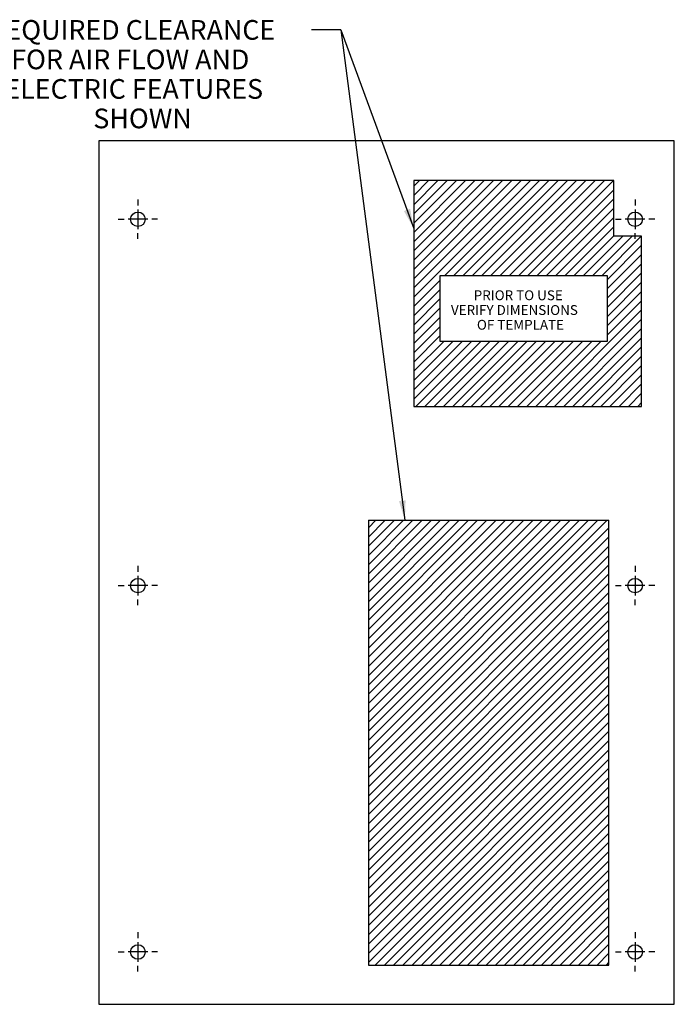
# Model space of a CAD drawing. Units: inches. Extents: x 1.6 to 45, y 2.1 to 33.3.
# Drawn here: x 32.5 to 45, y 14.5 to 33.3 of the extents above; entities that cross this region are included whole.
import ezdxf
from ezdxf.enums import TextEntityAlignment as Align
from ezdxf.lldxf.tags import DXFTag

# ---------------------------------------------------------------- set-up
doc = ezdxf.new("R2010")
doc.units = ezdxf.units.IN
doc.header["$MEASUREMENT"] = 0
doc.layers.add('Default', color=7, linetype='Continuous')
doc.layers.add('~TEMPLATE_A2A_CO', color=7, linetype='Continuous')
doc.styles.add('SEACAD_arial_ttf', font='arial.ttf')
tags = doc.linetypes.add('CENTER2', pattern=[1.125, 0.75, -0.125, 0.125, -0.125]).pattern_tags.tags
tags[10:11] = [DXFTag(74, 4), DXFTag(75, 0), DXFTag(340, '0'), DXFTag(46, 0.0), DXFTag(50, 0.0), DXFTag(44, 0.0), DXFTag(45, 0.0)]
tags[8:9] = [DXFTag(74, 4), DXFTag(75, 0), DXFTag(340, '0'), DXFTag(46, 0.0), DXFTag(50, 0.0), DXFTag(44, 0.0), DXFTag(45, 0.0)]
tags[6:7] = [DXFTag(74, 4), DXFTag(75, 0), DXFTag(340, '0'), DXFTag(46, 0.0), DXFTag(50, 0.0), DXFTag(44, 0.0), DXFTag(45, 0.0)]
tags[4:5] = [DXFTag(74, 4), DXFTag(75, 0), DXFTag(340, '0'), DXFTag(46, 0.0), DXFTag(50, 0.0), DXFTag(44, 0.0), DXFTag(45, 0.0)]
tags = doc.linetypes.add('DOT2', pattern=[0.125, 0, -0.125]).pattern_tags.tags
tags[6:7] = [DXFTag(74, 4), DXFTag(75, 0), DXFTag(340, '0'), DXFTag(46, 0.0), DXFTag(50, 0.0), DXFTag(44, 0.0), DXFTag(45, 0.0)]
tags[4:5] = [DXFTag(74, 4), DXFTag(75, 0), DXFTag(340, '0'), DXFTag(46, 0.0), DXFTag(50, 0.0), DXFTag(44, 0.0), DXFTag(45, 0.0)]

# ---------------------------------------------------------------- blocks, each defined once
blk = doc.blocks.new('SEANNOT_GROUP3')
at = {"layer": 'Default', "color": 7, "linetype": 'Continuous', "style": 'SEACAD_arial_ttf'}
for s, p in [('PRIOR TO USE', (41.204, 28.17)), ('VERIFY DIMENSIONS', (40.769, 27.888)), ('OF TEMPLATE', (41.265, 27.606))]:
    blk.add_text(s, height=0.188, dxfattribs=at).set_placement(p, align=Align.TOP_LEFT)
blk = doc.blocks.new('SEANNOT_GROUP7')
at = {"layer": 'Default', "linetype": 'Continuous'}
blk.add_hatch(color=7, dxfattribs=at).paths.add_polyline_path([(39.777, 24.143), (39.888, 23.778), (39.902, 24.159)])
at = {"layer": 'Default', "color": 7, "linetype": 'Continuous'}
blk.add_line((38.666, 33.147), (38.102, 33.147), dxfattribs=at)
blk.add_lwpolyline([(38.666, 33.147), (39.888, 23.778)], dxfattribs=at)
at = {"layer": 'Default', "color": 7, "linetype": 'Continuous', "style": 'SEACAD_arial_ttf'}
for s, p in [('REQUIRED CLEARANCE', (31.929, 33.335)), ('FOR AIR FLOW AND', (32.366, 32.771)), ('ELECTRIC FEATURES', (32.235, 32.207)), ('SHOWN', (33.935, 31.643))]:
    blk.add_text(s, height=0.376, dxfattribs=at).set_placement(p, align=Align.TOP_LEFT)
blk = doc.blocks.new('SEANNOT_GROUP8')
at = {"layer": 'Default', "linetype": 'Continuous'}
blk.add_hatch(color=7, dxfattribs=at).paths.add_polyline_path([(39.87, 29.685), (40.059, 29.353), (39.988, 29.728)])
at = {"layer": 'Default', "color": 7, "linetype": 'Continuous'}
blk.add_lwpolyline([(38.666, 33.147), (40.059, 29.353)], dxfattribs=at)
blk = doc.blocks.new('SEANNOT_GROUP9')
at = {"layer": 'Default', "color": 7, "linetype": 'CENTER2'}
for p, q in [((34.787, 29.904), (34.787, 29.792)), ((34.787, 29.716), (34.787, 29.34)), ((34.411, 29.528), (34.523, 29.528)), ((34.975, 29.528), (34.599, 29.528)), ((35.163, 29.528), (35.05, 29.528)), ((34.787, 29.152), (34.787, 29.265))]:
    blk.add_line(p, q, dxfattribs=at)
blk = doc.blocks.new('SEANNOT_GROUP10')
at = {"layer": 'Default', "color": 7, "linetype": 'CENTER2'}
for p, q in [((34.787, 22.904), (34.787, 22.792)), ((34.787, 22.716), (34.787, 22.34)), ((34.411, 22.528), (34.523, 22.528)), ((34.975, 22.528), (34.599, 22.528)), ((35.163, 22.528), (35.05, 22.528)), ((34.787, 22.152), (34.787, 22.265))]:
    blk.add_line(p, q, dxfattribs=at)
blk = doc.blocks.new('SEANNOT_GROUP11')
at = {"layer": 'Default', "color": 7, "linetype": 'CENTER2'}
for p, q in [((34.787, 15.904), (34.787, 15.792)), ((34.787, 15.716), (34.787, 15.34)), ((34.411, 15.528), (34.523, 15.528)), ((34.975, 15.528), (34.599, 15.528)), ((35.163, 15.528), (35.05, 15.528)), ((34.787, 15.152), (34.787, 15.265))]:
    blk.add_line(p, q, dxfattribs=at)
blk = doc.blocks.new('SEANNOT_GROUP12')
at = {"layer": 'Default', "color": 7, "linetype": 'CENTER2'}
for p, q in [((44.287, 15.904), (44.287, 15.792)), ((44.287, 15.716), (44.287, 15.34)), ((43.911, 15.528), (44.023, 15.528)), ((44.475, 15.528), (44.099, 15.528)), ((44.663, 15.528), (44.55, 15.528)), ((44.287, 15.152), (44.287, 15.265))]:
    blk.add_line(p, q, dxfattribs=at)
blk = doc.blocks.new('SEANNOT_GROUP13')
at = {"layer": 'Default', "color": 7, "linetype": 'CENTER2'}
for p, q in [((44.287, 22.904), (44.287, 22.792)), ((44.287, 22.716), (44.287, 22.34)), ((43.911, 22.528), (44.023, 22.528)), ((44.475, 22.528), (44.099, 22.528)), ((44.663, 22.528), (44.55, 22.528)), ((44.287, 22.152), (44.287, 22.265))]:
    blk.add_line(p, q, dxfattribs=at)
blk = doc.blocks.new('SEANNOT_GROUP14')
at = {"layer": 'Default', "color": 7, "linetype": 'CENTER2'}
for p, q in [((44.287, 29.904), (44.287, 29.792)), ((44.287, 29.716), (44.287, 29.34)), ((43.911, 29.528), (44.023, 29.528)), ((44.475, 29.528), (44.099, 29.528)), ((44.663, 29.528), (44.55, 29.528)), ((44.287, 29.152), (44.287, 29.265))]:
    blk.add_line(p, q, dxfattribs=at)
blk = doc.blocks.new('SE2')
at = {"layer": '~TEMPLATE_A2A_CO', "color": 7, "linetype": 'Continuous'}
for p, q in [((45.037, 31.028), (34.037, 31.028)), ((34.037, 31.028), (34.037, 14.528)), ((45.037, 14.528), (45.037, 31.028)), ((40.059, 30.266), (40.059, 25.953)), ((43.881, 30.266), (40.059, 30.266)), ((43.881, 29.203), (43.881, 30.266)), ((44.412, 29.203), (43.881, 29.203)), ((44.412, 25.953), (44.412, 29.203)), ((40.059, 25.953), (44.412, 25.953)), ((39.19, 23.778), (39.19, 15.278)), ((39.19, 23.778), (43.787, 23.778)), ((43.787, 15.278), (43.787, 23.778)), ((39.19, 15.278), (43.787, 15.278)), ((34.037, 14.528), (45.037, 14.528))]:
    blk.add_line(p, q, dxfattribs=at)
for centre in [(34.787, 29.528), (44.287, 29.528), (34.787, 22.528), (44.287, 22.528), (34.787, 15.528), (44.287, 15.528)]:
    blk.add_circle(centre, 0.139, dxfattribs=at)

msp = doc.modelspace()

# ---------------------------------------------------------------- hatches: boundary and pattern name
at = {"layer": 'Default', "linetype": 'Continuous'}
h = msp.add_hatch(dxfattribs=at)
h.set_pattern_fill('LINE', angle=45, style=0, pattern_type=2)
h.paths.add_polyline_path([(40.059, 25.953), (44.412, 25.953), (44.412, 29.203), (43.881, 29.203), (43.881, 30.266), (40.059, 30.266)])
h.paths.add_polyline_path([(43.759, 28.446), (40.557, 28.446), (40.557, 27.202), (43.759, 27.202)])
h = msp.add_hatch(dxfattribs=at)
h.set_pattern_fill('LINE', angle=45, style=0, pattern_type=2)
h.paths.add_polyline_path([(43.787, 15.278), (43.787, 23.778), (39.19, 23.778), (39.19, 15.278)])

# ---------------------------------------------------------------- linework, layer by layer
at = {"layer": 'Default', "color": 7, "linetype": 'DOT2'}
for p, q in [((43.759, 28.446), (40.557, 28.446)), ((40.557, 28.446), (40.557, 27.202)), ((43.759, 27.202), (43.759, 28.446)), ((40.557, 27.202), (43.759, 27.202))]:
    msp.add_line(p, q, dxfattribs=at)

# ---------------------------------------------------------------- block references
at = {"layer": 'Default'}
for name in ['SEANNOT_GROUP7', 'SEANNOT_GROUP8', 'SE2', 'SEANNOT_GROUP9', 'SEANNOT_GROUP14', 'SEANNOT_GROUP3', 'SEANNOT_GROUP10', 'SEANNOT_GROUP13', 'SEANNOT_GROUP11', 'SEANNOT_GROUP12']:
    msp.add_blockref(name, (0, 0), dxfattribs=at)

doc.saveas('drawing.dxf')
